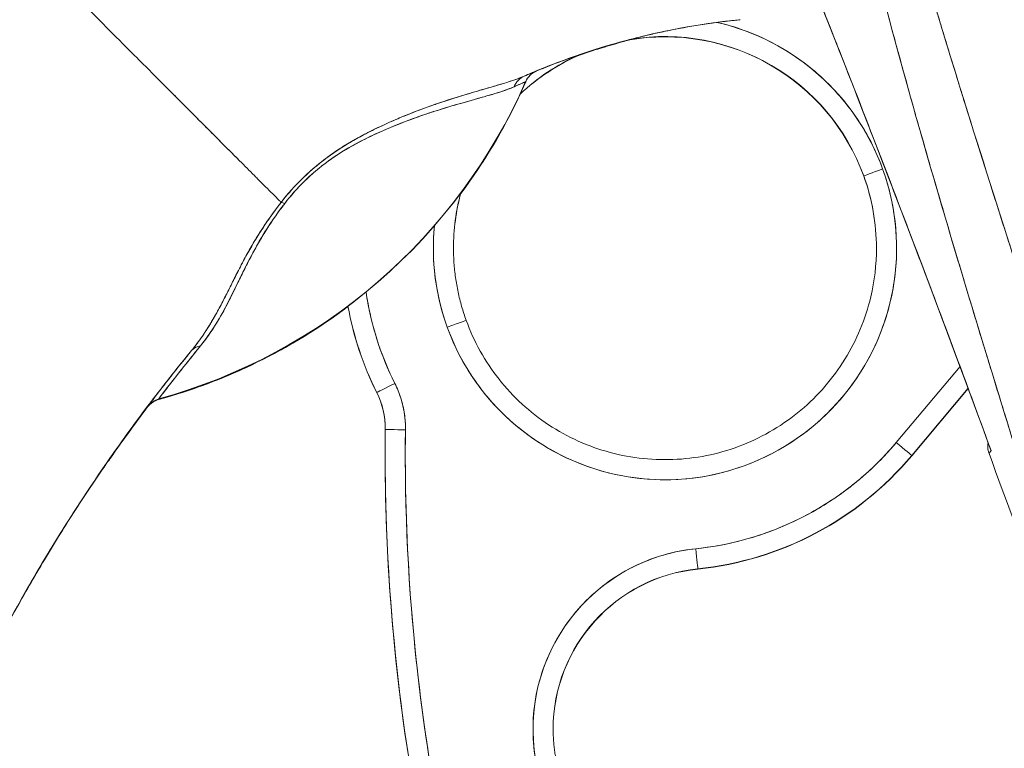
# Model space of a CAD drawing. Units: inches. Extents: x 7 to 99.7, y 3.7 to 60.4.
# Drawn here: x 51 to 52, y 37.4 to 38.1 of the extents above; entities that cross this region are included whole.
import ezdxf

# ---------------------------------------------------------------- set-up
doc = ezdxf.new("R2010")
doc.units = ezdxf.units.IN
doc.header["$LTSCALE"] = 6
doc.header["$MEASUREMENT"] = 0
doc.layers.add('Visible (ANSI)', color=7, linetype='Continuous', lineweight=5)

msp = doc.modelspace()

# ---------------------------------------------------------------- linework, layer by layer
at = {"layer": 'Visible (ANSI)'}
for p, q in [((51.6784, 38.06302), (51.6784, 38.06302)), ((51.59658, 38.04684), (51.59659, 38.04684)), ((51.53988, 38.02972), (51.53989, 38.02972)), ((51.49123, 38.00501), (51.49123, 38.0052)), ((51.48609, 37.99333), (51.48609, 37.99333)), ((51.32721, 37.95007), (51.32721, 37.95007)), ((51.3274, 37.94546), (51.3274, 37.94548)), ((51.82163, 37.91278), (51.82163, 37.91303)), ((51.82163, 37.91303), (51.82163, 37.91278)), ((51.42764, 37.8957), (51.42765, 37.8957)), ((51.402, 37.86397), (51.402, 37.86397)), ((51.43309, 37.77187), (51.43309, 37.77187)), ((51.43309, 37.77187), (51.43309, 37.77187)), ((51.91577, 37.72673), (51.85344, 37.65254)), ((51.85344, 37.65254), (51.91577, 37.72673)), ((51.94417, 37.72991), (51.94417, 37.72991)), ((51.94417, 37.72991), (51.94417, 37.72991)), ((51.94422, 37.72972), (51.94422, 37.72972)), ((51.92365, 37.70548), (51.86852, 37.63986)), ((51.86852, 37.63986), (51.92365, 37.70548)), ((51.92371, 37.70531), (51.86852, 37.6396)), ((51.34573, 37.70119), (51.34573, 37.70144)), ((51.34573, 37.70143), (51.34573, 37.70119)), ((51.08541, 37.63728), (51.08519, 37.63728)), ((51.08519, 37.63728), (51.08541, 37.63728)), ((51.3539, 37.64041), (51.3539, 37.64066)), ((51.86852, 37.63986), (51.86852, 37.6396)), ((51.86852, 37.6396), (51.86852, 37.63986)), ((51.08324, 37.63417), (51.08303, 37.63417)), ((51.65948, 37.52913), (51.65948, 37.52888)), ((51.65948, 37.52888), (51.65948, 37.52913))]:
    msp.add_line(p, q, dxfattribs=at)
for centre, radius, start, end in [((51.62736, 37.8422), 0.20669, 113.42729, 133.2955), ((51.50964, 37.99701), 0.02008, 112.54385, 156.33163), ((51.62736, 37.84247), 0.22638, 138.50838, 138.52025), ((50.98643, 38.22602), 0.55118, 323.19189, 326.2278), ((50.98643, 38.22602), 0.55118, 323.17369, 323.1738), ((50.98643, 38.22602), 0.55118, 318.93406, 318.93428), ((50.98643, 38.22602), 0.55118, 295.40621, 305.84576), ((51.13775, 37.67548), 0.02008, 105.36014, 142.95082), ((51.13775, 37.67517), 0.02008, 105.36013, 142.95084), ((50.98643, 38.22602), 0.55118, 285.36021, 286.03188), ((37.16997, 32.18959), 15.74803, 19.171411, 20.255662)]:
    msp.add_arc(centre, radius, start, end, dxfattribs=at)
for centre, major_axis, ratio, start_param, end_param in [((51.62736, 37.8422), (0.20669, 0), 0.999999, 0.348489, 1.749131), ((51.62736, 37.84245), (0.19427, 0.07058), 0.999999, 0, 1.386999), ((51.62736, 37.84245), (0.19427, 0.07058), 0.999999, 0, 1.38698), ((51.62735, 37.84243), (0.22642, -0.0008), 0.999999, 1.34686, 1.346863), ((51.62736, 37.84247), (0.22638, 0), 0.999999, 0.348489, 1.343196), ((51.71022, 38.04943), (-0.1273, -0.01198), 0.13327, 4.772659, 4.820642), ((51.62736, 37.84245), (-0.18854, -0.0847), 0.999999, 4.712389, 5.044397), ((51.62736, 37.84245), (-0.18854, -0.0847), 0.999999, 4.712389, 5.044421), ((51.62736, 37.84245), (-0.18896, -0.08377), 0.999999, 4.712389, 4.712443), ((51.62736, 37.84245), (-0.18896, -0.08377), 0.999999, 4.712389, 4.712443), ((51.62736, 37.8422), (0.1901, 0.08115), 0.999999, 1.570736, 1.570796), ((51.50955, 37.99699), (-0.0077, 0.01854), 0.999939, 0, 0.763796), ((51.50955, 37.99699), (0.00807, 0.01839), 0.999989, 0.80699, 1.570796), ((50.17091, 37.465), (1.33104, 0.55056), 0.001182, 6.282701, 6.294638), ((50.98643, 38.22634), (-0.55118, 0), 0.999999, 1.838881, 2.72839), ((50.98643, 38.22648), (0.55118, 0), 0.999774, 4.980883, 5.869821), ((50.98643, 38.22648), (-0.55118, 0), 0.999774, 1.83929, 2.7281), ((51.49793, 37.99214), (-0.00797, 0.01843), 0.957433, 0.004464, 0.766525), ((51.49793, 37.99214), (-0.00797, 0.01843), 0.957433, 0.004466, 0.766526), ((50.05112, 37.48067), (1.44013, 0.5244), 0.001203, 6.282742, 6.293855), ((50.98643, 38.22602), (0.55118, 0), 0.999999, 5.640764, 5.846434), ((50.98657, 38.22596), (0.55103, -0.002), 0.999999, 5.850958, 5.85096), ((51.62736, 37.84247), (0.22638, 0), 0.999999, 3.490082, 6.631675), ((51.84013, 37.91975), (-0.0185, -0.00672), 0.001197, 4.711954, 6.28275), ((51.84013, 37.91975), (-0.0185, -0.00672), 0.001197, 4.711954, 6.28275), ((51.62736, 37.84245), (0.20669, 0), 0.999999, 0, 0.348489), ((51.62736, 37.84245), (0.20669, 0), 0.999999, 0, 0.348489), ((51.62736, 37.8422), (0.19427, 0.07058), 0.999999, 5.935909, 6.283185), ((51.62736, 37.8422), (-0.20669, 0.00025), 0.999999, 6.019659, 6.283185), ((51.26554, 37.87447), (-0.01591, 0.01225), 0.235613, 5.543792, 5.861136), ((51.26554, 37.87447), (0.01591, -0.01225), 0.235645, 2.402392, 2.719776), ((51.62736, 37.84245), (-0.20669, 0), 0.999999, 6.020417, 6.283185), ((51.62736, 37.84245), (-0.20669, 0), 0.999999, 6.020412, 6.283185), ((50.98641, 38.22604), (0.55082, 0.02053), 0.999999, 5.603198, 5.6032), ((51.62736, 37.84247), (-0.22638, 0), 0.999999, 6.186655, 6.631675), ((50.98643, 38.22603), (0.55118, 0.00323), 0.999999, 5.560596, 5.5606), ((51.62736, 37.8422), (-0.20669, -0.00018), 0.999999, 6.282307, 6.283185), ((51.62736, 37.8422), (0.20669, 0), 0.999999, 6.282307, 6.283185), ((51.62736, 37.84247), (-0.29528, 0), 0.999999, 0.145891, 0.464201), ((50.98643, 38.22602), (0.55118, 0), 0.999999, 4.980473, 5.356841), ((51.62732, 37.84219), (-0.31492, 0), 0.999999, 0.180449, 0.464224), ((51.62736, 37.84245), (-0.31496, 0), 0.999999, 0.181165, 0.464201), ((51.62732, 37.84244), (-0.31492, 0), 0.999999, 0.181161, 0.464235), ((51.41459, 37.76514), (0.0185, 0.00672), 0.001197, 6.28275, 7.853547), ((51.41459, 37.76514), (0.0185, 0.00672), 0.001197, 6.28275, 7.853547), ((51.18028, 37.72972), (-0.01553, 0.01273), 0.762042, 5.651821, 6.281349), ((51.18028, 37.72972), (-0.01553, 0.01273), 0.762042, 5.651822, 6.281349), ((51.36333, 37.71025), (-0.0176, -0.00881), 0.001139, 4.711819, 6.282615), ((51.36333, 37.71025), (-0.0176, -0.00881), 0.001139, 4.711819, 6.282615), ((51.27532, 37.66621), (0.08801, 0.04407), 1, 5.806171, 6.283185), ((51.13798, 37.67581), (-0.0163, 0.01173), 0.999466, 5.604494, 6.260132), ((51.13798, 37.67581), (-0.0163, 0.01173), 0.999466, 5.604641, 6.260309), ((51.57498, 38.28947), (-0.44255, -0.59463), 0.000759, 6.250815, 6.282163), ((51.57498, 38.28932), (-0.44254, -0.59448), 0.000762, 6.250814, 6.282167), ((51.27532, 37.66618), (0.07873, -0.00101), 0.999999, 0, 0.477014), ((51.27532, 37.66618), (0.07873, -0.00101), 0.999999, 0, 0.477014), ((51.27532, 37.66593), (0.07041, 0.03525), 1, 5.820576, 6.283185), ((52.46653, 36.67238), (-1.68177, -0.10376), 0.999999, 5.574933, 5.611608), ((52.46628, 36.67226), (1.68466, 0), 0.999999, 2.494956, 2.531638), ((51.5665, 38.27604), (-0.44477, -0.58846), 0.000769, 6.250141, 6.282166), ((51.13798, 37.67544), (-0.01571, 0.01251), 0.99953, 6.27634, 6.308696), ((53.26728, 37.64066), (-1.91339, 0), 0.999999, 6.270372, 6.762512), ((53.26728, 37.64066), (-1.91339, 0), 0.999999, 6.270372, 6.762512), ((51.37374, 37.66492), (-0.01968, 0.00025), 0.001273, 4.712405, 6.283202), ((51.37374, 37.66492), (-0.01968, 0.00025), 0.001273, 4.712405, 6.283202), ((53.26728, 37.64068), (-1.8937, 0), 0.999999, 6.270372, 6.762512), ((51.62736, 37.84247), (0.29528, 0), 0.999999, 4.814559, 5.584477), ((51.85344, 37.65252), (0.01507, -0.01266), 0.000975, 0.000819, 1.571615), ((51.85344, 37.65252), (0.01507, -0.01266), 0.000975, 0.000819, 1.571615), ((51.08685, 37.6378), (-0.02456, -0.0351), 0.024707, 4.735648, 4.824293), ((51.08717, 37.63766), (0.02823, 0.04034), 0.028435, 1.592532, 1.669619), ((51.08717, 37.63725), (0.02823, 0.04034), 0.029662, 1.590778, 1.667866), ((53.26728, 37.64041), (-1.91339, 0), 0.999999, 0, 0.479327), ((51.62736, 37.84245), (-0.31496, 0), 0.999999, 1.672966, 2.442884), ((51.62736, 37.84244), (0.31496, 0), 0.999999, 4.814552, 5.584481), ((51.62736, 37.84219), (-0.31496, 0), 0.999999, 1.67296, 2.442888), ((51.67554, 37.3725), (-0.1747, -0.02944), 0.999999, 4.647638, 6.283185), ((51.65748, 37.54871), (0.00201, -0.01958), 0.00013, 0.001267, 1.572063), ((51.65748, 37.54871), (0.00201, -0.01958), 0.00013, 0.001267, 1.572063), ((51.67554, 37.37247), (-0.15666, -0.01606), 0.999999, 4.712389, 6.181015), ((51.67554, 37.37247), (-0.15666, -0.01606), 0.999999, 4.712389, 6.181015), ((51.67554, 37.37222), (-0.15748, 0.00025), 0.999999, 4.816151, 6.283185)]:
    msp.add_ellipse(centre, major_axis=major_axis, ratio=ratio, start_param=start_param, end_param=end_param, dxfattribs=at)
for points, knots in [([(52.05902, 37.36186), (52.03642, 37.43394), (52.01504, 37.5018), (51.99517, 37.56533), (51.9753, 37.62885), (51.95694, 37.68804), (51.93996, 37.74366), (51.92299, 37.79928), (51.90739, 37.85132), (51.89301, 37.90059), (51.87863, 37.94986), (51.86548, 37.99637), (51.8534, 38.04078), (51.84131, 38.08519), (51.83031, 38.1275), (51.82028, 38.16826), (51.81025, 38.20903), (51.80119, 38.24824), (51.79304, 38.28637), (51.78489, 38.3245), (51.77765, 38.36156), (51.77128, 38.39796), (51.76491, 38.43437), (51.75941, 38.47013), (51.75481, 38.50565), (51.75021, 38.54118), (51.74651, 38.57647), (51.74372, 38.61199)], [0, 0, 0, 0, 0.111111, 0.111111, 0.111111, 0.222222, 0.222222, 0.222222, 0.333333, 0.333333, 0.333333, 0.444444, 0.444444, 0.444444, 0.555556, 0.555556, 0.555556, 0.666667, 0.666667, 0.666667, 0.777778, 0.777778, 0.777778, 0.888889, 0.888889, 0.888889, 1, 1, 1, 1]), ([(52.05902, 37.36186), (52.05139, 37.38619), (52.04381, 37.4103), (52.03631, 37.43418), (52.02906, 37.45726), (52.02188, 37.48013), (52.01477, 37.50279), (52.00787, 37.52478), (52.00104, 37.54658), (51.99428, 37.56818), (51.98772, 37.58917), (51.98123, 37.60999), (51.97482, 37.63062), (51.96857, 37.6507), (51.96241, 37.67062), (51.95632, 37.69036), (51.95262, 37.70235), (51.94896, 37.71428), (51.94532, 37.72614), (51.94312, 37.73333), (51.94093, 37.7405), (51.93875, 37.74764), (51.93311, 37.76614), (51.92754, 37.78448), (51.92206, 37.80268), (51.9167, 37.82048), (51.91142, 37.83814), (51.90623, 37.85565), (51.90114, 37.87283), (51.89613, 37.88986), (51.89121, 37.90676), (51.88638, 37.92336), (51.88164, 37.93982), (51.87698, 37.95615), (51.8724, 37.97223), (51.86791, 37.98818), (51.86351, 38.004), (51.85918, 38.0196), (51.85493, 38.03508), (51.85078, 38.05043), (51.85038, 38.05191), (51.84998, 38.05339), (51.84958, 38.05487), (51.84589, 38.06854), (51.84229, 38.08211), (51.83876, 38.09558), (51.83489, 38.11037), (51.83111, 38.12503), (51.82743, 38.13958), (51.82379, 38.15401), (51.82024, 38.16833), (51.81679, 38.18254), (51.81337, 38.19666), (51.81004, 38.21067), (51.80682, 38.22457), (51.80361, 38.23841), (51.80051, 38.25214), (51.79751, 38.26577), (51.79452, 38.27936), (51.79164, 38.29285), (51.78886, 38.30623), (51.78609, 38.3196), (51.78342, 38.33287), (51.78087, 38.34604), (51.78063, 38.34729), (51.78038, 38.34854), (51.78014, 38.34979), (51.77785, 38.36171), (51.77564, 38.37353), (51.77353, 38.38527), (51.77119, 38.39829), (51.76896, 38.4112), (51.76685, 38.424), (51.76473, 38.43687), (51.76273, 38.44963), (51.76084, 38.46228), (51.75895, 38.47503), (51.75717, 38.48767), (51.75552, 38.50018), (51.75384, 38.51282), (51.7523, 38.52535), (51.75088, 38.53774), (51.74944, 38.55029), (51.74813, 38.56271), (51.74694, 38.575), (51.74574, 38.58747), (51.74467, 38.5998), (51.74372, 38.61199)], [0, 0, 0, 0, 0.047674, 0.047674, 0.047674, 0.093754, 0.093754, 0.093754, 0.138483, 0.138483, 0.138483, 0.181962, 0.181962, 0.181962, 0.224293, 0.224293, 0.224293, 0.25, 0.25, 0.25, 0.265575, 0.265575, 0.265575, 0.305906, 0.305906, 0.305906, 0.345378, 0.345378, 0.345378, 0.384081, 0.384081, 0.384081, 0.422102, 0.422102, 0.422102, 0.459526, 0.459526, 0.459526, 0.496435, 0.496435, 0.496435, 0.5, 0.5, 0.5, 0.53291, 0.53291, 0.53291, 0.569025, 0.569025, 0.569025, 0.604849, 0.604849, 0.604849, 0.640453, 0.640453, 0.640453, 0.675905, 0.675905, 0.675905, 0.711275, 0.711275, 0.711275, 0.746632, 0.746632, 0.746632, 0.75, 0.75, 0.75, 0.782043, 0.782043, 0.782043, 0.817582, 0.817582, 0.817582, 0.853329, 0.853329, 0.853329, 0.889364, 0.889364, 0.889364, 0.925766, 0.925766, 0.925766, 0.962618, 0.962618, 0.962618, 1, 1, 1, 1]), ([(52.1198, 37.36128), (52.07961, 37.48595), (52.04157, 37.60537), (52.00497, 37.71932), (51.96836, 37.83328), (51.9332, 37.94178), (51.9016, 38.04546), (51.87001, 38.14913), (51.84199, 38.24799), (51.81963, 38.34172), (51.79727, 38.43544), (51.78058, 38.52404), (51.76885, 38.60762)], [0, 0, 0, 0, 0.25, 0.25, 0.25, 0.5, 0.5, 0.5, 0.75, 0.75, 0.75, 1, 1, 1, 1]), ([(51.76885, 38.60762), (51.7705, 38.59532), (51.77226, 38.58302), (51.77412, 38.57074), (51.77599, 38.55836), (51.77796, 38.546), (51.78004, 38.53364), (51.78213, 38.52118), (51.78433, 38.50873), (51.78661, 38.49629), (51.78892, 38.48373), (51.79133, 38.47118), (51.79383, 38.45864), (51.79636, 38.44596), (51.79898, 38.43329), (51.80168, 38.42063), (51.80442, 38.40781), (51.80725, 38.395), (51.81016, 38.3822), (51.81311, 38.36921), (51.81614, 38.35624), (51.81925, 38.34327), (51.82241, 38.3301), (51.82565, 38.31693), (51.82897, 38.30378), (51.83234, 38.29038), (51.83578, 38.277), (51.8393, 38.26362), (51.84288, 38.24998), (51.84653, 38.23635), (51.85024, 38.22272), (51.85404, 38.2088), (51.8579, 38.19489), (51.86181, 38.18098), (51.86582, 38.16675), (51.86989, 38.15252), (51.87401, 38.1383), (51.87824, 38.12371), (51.88252, 38.10913), (51.88684, 38.09455), (51.89129, 38.07957), (51.89579, 38.0646), (51.90033, 38.04963), (51.90501, 38.03422), (51.90973, 38.01881), (51.91448, 38.0034), (51.91676, 37.99603), (51.91904, 37.98866), (51.92133, 37.9813), (51.92398, 37.97278), (51.92664, 37.96426), (51.92931, 37.95574), (51.93446, 37.93932), (51.93964, 37.9229), (51.94484, 37.90649), (51.95023, 37.88949), (51.95565, 37.8725), (51.96109, 37.85551), (51.96673, 37.83787), (51.97239, 37.82024), (51.97807, 37.80261), (51.98398, 37.78428), (51.98989, 37.76595), (51.99582, 37.74762), (52.00199, 37.72853), (52.00817, 37.70944), (52.01435, 37.69035), (52.0208, 37.67042), (52.02726, 37.6505), (52.0337, 37.63057), (52.04044, 37.60974), (52.04717, 37.5889), (52.05389, 37.56806), (52.06092, 37.54623), (52.06794, 37.5244), (52.07494, 37.50255), (52.08228, 37.47964), (52.0896, 37.45673), (52.09688, 37.43379), (52.10455, 37.40963), (52.11219, 37.38546), (52.1198, 37.36128)], [0, 0, 0, 0, 0.029086, 0.029086, 0.029086, 0.058387, 0.058387, 0.058387, 0.087935, 0.087935, 0.087935, 0.117777, 0.117777, 0.117777, 0.147957, 0.147957, 0.147957, 0.178529, 0.178529, 0.178529, 0.20955, 0.20955, 0.20955, 0.24108, 0.24108, 0.24108, 0.273185, 0.273185, 0.273185, 0.305936, 0.305936, 0.305936, 0.339407, 0.339407, 0.339407, 0.37368, 0.37368, 0.37368, 0.408841, 0.408841, 0.408841, 0.44498, 0.44498, 0.44498, 0.482193, 0.482193, 0.482193, 0.5, 0.5, 0.5, 0.520588, 0.520588, 0.520588, 0.560289, 0.560289, 0.560289, 0.60142, 0.60142, 0.60142, 0.644109, 0.644109, 0.644109, 0.688496, 0.688496, 0.688496, 0.734731, 0.734731, 0.734731, 0.782977, 0.782977, 0.782977, 0.833414, 0.833414, 0.833414, 0.886232, 0.886232, 0.886232, 0.941632, 0.941632, 0.941632, 1, 1, 1, 1]), ([(51.73125, 38.2023), (51.74003, 38.18054), (51.74877, 38.15876), (51.75747, 38.13697), (51.77191, 38.10083), (51.78624, 38.06465), (51.80046, 38.02843), (51.81609, 37.98862), (51.83158, 37.94875), (51.84692, 37.90883), (51.86375, 37.86506), (51.88041, 37.82122), (51.89689, 37.77732), (51.91347, 37.73314), (51.92987, 37.6889), (51.94608, 37.64459)], [0, 0, 0, 0, 0.117776, 0.117776, 0.117776, 0.3131, 0.3131, 0.3131, 0.52777, 0.52777, 0.52777, 0.763163, 0.763163, 0.763163, 1, 1, 1, 1]), ([(51.73125, 38.2023), (51.75342, 38.14738), (51.77624, 38.09011), (51.79962, 38.03057), (51.823, 37.97102), (51.84693, 37.90919), (51.87137, 37.84488), (51.89581, 37.78058), (51.92075, 37.7138), (51.94608, 37.64459)], [0, 0, 0, 0, 0.333333, 0.333333, 0.333333, 0.666667, 0.666667, 0.666667, 1, 1, 1, 1]), ([(50.82443, 37.41757), (50.83385, 37.44453), (50.84241, 37.47184), (50.85034, 37.49959), (50.85827, 37.52733), (50.86557, 37.55552), (50.87246, 37.58417), (50.87935, 37.61283), (50.88583, 37.64195), (50.89213, 37.67155), (50.89843, 37.70115), (50.90454, 37.73122), (50.91067, 37.76172), (50.9168, 37.79223), (50.92296, 37.82316), (50.92932, 37.85446), (50.93568, 37.88577), (50.94226, 37.91743), (50.94921, 37.94935), (50.95617, 37.98128), (50.96351, 38.01347), (50.97138, 38.04579), (50.97924, 38.07809), (50.98764, 38.11053), (50.9967, 38.14296)], [0, 0, 0, 0, 0.125006, 0.125006, 0.125006, 0.250011, 0.250011, 0.250011, 0.375017, 0.375017, 0.375017, 0.500022, 0.500022, 0.500022, 0.625028, 0.625028, 0.625028, 0.750033, 0.750033, 0.750033, 0.875039, 0.875039, 0.875039, 1, 1, 1, 1]), ([(51.25221, 37.88718), (51.2516, 37.8878), (51.25097, 37.88843), (51.25032, 37.88907), (51.24834, 37.89106), (51.24623, 37.89316), (51.24401, 37.89539), (51.24178, 37.89762), (51.23943, 37.89998), (51.23696, 37.90244), (51.23449, 37.90492), (51.23189, 37.90752), (51.22919, 37.91022), (51.22816, 37.91126), (51.22711, 37.91231), (51.22604, 37.91338), (51.22148, 37.91794), (51.21664, 37.92279), (51.21154, 37.92789), (51.20837, 37.93107), (51.20511, 37.93434), (51.20175, 37.9377), (51.19838, 37.94107), (51.19492, 37.94454), (51.19137, 37.9481), (51.18782, 37.95167), (51.18417, 37.95532), (51.18045, 37.95906), (51.17673, 37.96278), (51.17292, 37.9666), (51.16904, 37.97049), (51.16278, 37.97677), (51.15631, 37.98325), (51.14965, 37.98993), (51.14812, 37.99147), (51.14658, 37.99301), (51.14502, 37.99456), (51.1369, 38.0027), (51.12849, 38.01112), (51.11985, 38.01977), (51.11403, 38.02559), (51.10812, 38.03151), (51.10212, 38.03751), (51.09946, 38.04017), (51.09679, 38.04284), (51.0941, 38.04553), (51.08569, 38.05395), (51.07711, 38.06253), (51.06837, 38.07127), (51.06246, 38.07719), (51.05647, 38.08319), (51.05041, 38.08924), (51.04802, 38.09163), (51.04562, 38.09402), (51.04322, 38.09643), (51.03523, 38.10441), (51.02717, 38.11248), (51.01917, 38.12048), (51.01158, 38.12807), (51.00404, 38.13561), (50.9967, 38.14296)], [0, 0, 0, 0, 0.014459, 0.014459, 0.014459, 0.059138, 0.059138, 0.059138, 0.104088, 0.104088, 0.104088, 0.149346, 0.149346, 0.149346, 0.166667, 0.166667, 0.166667, 0.24084, 0.24084, 0.24084, 0.286952, 0.286952, 0.286952, 0.333189, 0.333189, 0.333189, 0.379462, 0.379462, 0.379462, 0.425634, 0.425634, 0.425634, 0.5, 0.5, 0.5, 0.517058, 0.517058, 0.517058, 0.606463, 0.606463, 0.606463, 0.666667, 0.666667, 0.666667, 0.693307, 0.693307, 0.693307, 0.776792, 0.776792, 0.776792, 0.833333, 0.833333, 0.833333, 0.855634, 0.855634, 0.855634, 0.929684, 0.929684, 0.929684, 1, 1, 1, 1]), ([(50.9967, 38.14296), (51.00404, 38.13561), (51.01158, 38.12807), (51.01917, 38.12048), (51.02717, 38.11248), (51.03523, 38.10442), (51.04322, 38.09643), (51.0456, 38.09404), (51.04798, 38.09166), (51.05036, 38.08929), (51.05643, 38.08322), (51.06244, 38.07721), (51.06837, 38.07127), (51.07711, 38.06254), (51.08569, 38.05395), (51.0941, 38.04553), (51.09679, 38.04284), (51.09946, 38.04017), (51.10211, 38.03752), (51.10811, 38.03151), (51.11403, 38.02559), (51.11985, 38.01977), (51.12849, 38.01112), (51.1369, 38.0027), (51.14502, 37.99456), (51.14657, 37.99301), (51.14811, 37.99147), (51.14964, 37.98994), (51.15631, 37.98326), (51.16278, 37.97677), (51.16904, 37.97049), (51.17681, 37.96271), (51.18425, 37.95524), (51.19134, 37.94813), (51.19845, 37.94101), (51.20519, 37.93425), (51.21154, 37.92789), (51.21664, 37.92279), (51.22148, 37.91794), (51.22605, 37.91337), (51.22711, 37.91231), (51.22816, 37.91126), (51.22919, 37.91022), (51.23189, 37.90752), (51.23449, 37.90492), (51.23696, 37.90244), (51.23943, 37.89998), (51.24178, 37.89762), (51.24401, 37.89539), (51.24623, 37.89316), (51.24834, 37.89106), (51.25032, 37.88907), (51.25097, 37.88843), (51.2516, 37.8878), (51.25221, 37.88718)], [0, 0, 0, 0, 0.070424, 0.070424, 0.070424, 0.144534, 0.144534, 0.144534, 0.166667, 0.166667, 0.166667, 0.223344, 0.223344, 0.223344, 0.306735, 0.306735, 0.306735, 0.333333, 0.333333, 0.333333, 0.393546, 0.393546, 0.393546, 0.482972, 0.482972, 0.482972, 0.5, 0.5, 0.5, 0.574384, 0.574384, 0.574384, 0.666667, 0.666667, 0.666667, 0.759127, 0.759127, 0.759127, 0.833333, 0.833333, 0.833333, 0.850626, 0.850626, 0.850626, 0.89589, 0.89589, 0.89589, 0.940848, 0.940848, 0.940848, 0.985537, 0.985537, 0.985537, 1, 1, 1, 1]), ([(51.69487, 38.065), (51.68908, 38.06437), (51.68329, 38.06367), (51.67751, 38.0629), (51.65632, 38.06008), (51.63521, 38.05627), (51.61427, 38.05149), (51.59332, 38.04671), (51.57255, 38.04095), (51.55203, 38.03423), (51.53151, 38.0275), (51.51124, 38.01981), (51.49133, 38.01117), (51.49085, 38.01096), (51.49037, 38.01075), (51.48989, 38.01054)], [0, 0, 0, 0, 0.082787, 0.082787, 0.082787, 0.386071, 0.386071, 0.386071, 0.689355, 0.689355, 0.689355, 0.992639, 0.992639, 0.992639, 1, 1, 1, 1]), ([(51.48989, 38.01054), (51.52268, 38.02486), (51.55644, 38.0366), (51.59074, 38.04569), (51.62504, 38.05478), (51.65989, 38.06122), (51.69487, 38.065)], [0, 0, 0, 0, 0.5, 0.5, 0.5, 1, 1, 1, 1]), ([(51.69487, 38.065), (51.67284, 38.0626), (51.65083, 38.05914), (51.62908, 38.05466), (51.62445, 38.0537), (51.61983, 38.0527), (51.61523, 38.05166), (51.60665, 38.04971), (51.59812, 38.0476), (51.58962, 38.04533), (51.58124, 38.04308), (51.5729, 38.04069), (51.5646, 38.03813), (51.55196, 38.03425), (51.53943, 38.03), (51.52702, 38.0254), (51.5186, 38.02228), (51.51024, 38.01899), (51.50194, 38.01555)], [0, 0, 0, 0, 0.333333, 0.333333, 0.333333, 0.404238, 0.404238, 0.404238, 0.536303, 0.536303, 0.536303, 0.666667, 0.666667, 0.666667, 0.865191, 0.865191, 0.865191, 1, 1, 1, 1]), ([(51.84013, 37.91978), (51.83531, 37.933), (51.8294, 37.94554), (51.82233, 37.9575), (51.81527, 37.96947), (51.80706, 37.98085), (51.79788, 37.99137), (51.7887, 38.00188), (51.77856, 38.01153), (51.76762, 38.02016), (51.75667, 38.0288), (51.74493, 38.03643), (51.73257, 38.04291), (51.72022, 38.0494), (51.70727, 38.05474), (51.69394, 38.05884), (51.68882, 38.06041), (51.68365, 38.0618), (51.67844, 38.06301)], [0, 0, 0, 0, 0.0588235, 0.0588235, 0.0588235, 0.1176471, 0.1176471, 0.1176471, 0.1764706, 0.1764706, 0.1764706, 0.2352941, 0.2352941, 0.2352941, 0.2941176, 0.2941176, 0.2941176, 0.3166876, 0.3166876, 0.3166876, 0.3166876]), ([(51.5421, 38.03049), (51.54955, 38.03306), (51.55704, 38.0355), (51.56458, 38.03782), (51.57435, 38.04082), (51.5842, 38.04362), (51.59411, 38.0462)], [0.2149184, 0.2149184, 0.2149184, 0.2149184, 0.3333333, 0.3333333, 0.3333333, 0.4870158, 0.4870158, 0.4870158, 0.4870158]), ([(51.50185, 38.01554), (51.50178, 38.01551), (51.50149, 38.0154), (51.50098, 38.0152), (51.5008, 38.01512), (51.50059, 38.01504), (51.50035, 38.01494), (51.49952, 38.01461), (51.49835, 38.01413), (51.49682, 38.01349), (51.49668, 38.01343), (51.49653, 38.01337), (51.49639, 38.01331), (51.49465, 38.01258), (51.49248, 38.01166), (51.48989, 38.01054)], [0, 0, 0, 0, 0.246085, 0.246085, 0.246085, 0.333333, 0.333333, 0.333333, 0.638792, 0.638792, 0.638792, 0.666667, 0.666667, 0.666667, 1, 1, 1, 1]), ([(51.50185, 38.01553), (51.50166, 38.01547), (51.5011, 38.01525), (51.5001, 38.01484), (51.50005, 38.01482), (51.50001, 38.01481), (51.49997, 38.01479), (51.49898, 38.01438), (51.49759, 38.01381), (51.49595, 38.01312), (51.49423, 38.0124), (51.49223, 38.01155), (51.48989, 38.01054)], [0, 0, 0, 0, 0.333333, 0.333333, 0.333333, 0.347376, 0.347376, 0.347376, 0.666667, 0.666667, 0.666667, 1, 1, 1, 1]), ([(51.50194, 38.01555), (51.50194, 38.01556), (51.50192, 38.01555), (51.50188, 38.01554), (51.50187, 38.01554), (51.50186, 38.01554), (51.50185, 38.01554)], [0, 0, 0, 0, 0.787547, 0.787547, 0.787547, 1, 1, 1, 1]), ([(51.48989, 38.01054), (51.48542, 38.0086), (51.48013, 38.0067), (51.47381, 38.0047), (51.47186, 38.00408), (51.46982, 38.00345), (51.46767, 38.0028), (51.46585, 38.00225), (51.46396, 38.00168), (51.462, 38.00111), (51.45721, 37.9997), (51.45206, 37.99821), (51.44673, 37.99666), (51.44336, 37.99569), (51.43992, 37.99468), (51.43646, 37.99366), (51.4339, 37.9929), (51.43134, 37.99214), (51.42876, 37.99135), (51.42833, 37.99122), (51.42789, 37.99109), (51.42746, 37.99096), (51.4195, 37.98852), (51.41143, 37.98592), (51.40325, 37.9831), (51.40292, 37.98298), (51.40259, 37.98287), (51.40226, 37.98275), (51.39274, 37.97944), (51.38306, 37.97583), (51.37344, 37.97191), (51.37132, 37.97105), (51.36921, 37.97017), (51.3671, 37.96928), (51.36596, 37.9688), (51.36482, 37.96831), (51.36368, 37.96782), (51.35463, 37.96392), (51.34569, 37.95974), (51.33699, 37.95528), (51.33558, 37.95455), (51.33417, 37.95382), (51.33277, 37.95308), (51.32211, 37.94744), (51.31185, 37.94134), (51.30233, 37.9347), (51.30193, 37.93442), (51.30154, 37.93415), (51.30114, 37.93387), (51.29129, 37.9269), (51.28224, 37.91935), (51.27408, 37.9115), (51.26593, 37.90366), (51.25867, 37.89552), (51.25221, 37.88718)], [0, 0, 0, 0, 0.095523, 0.095523, 0.095523, 0.125, 0.125, 0.125, 0.150006, 0.150006, 0.150006, 0.211266, 0.211266, 0.211266, 0.25, 0.25, 0.25, 0.278579, 0.278579, 0.278579, 0.283368, 0.283368, 0.283368, 0.371453, 0.371453, 0.371453, 0.375, 0.375, 0.375, 0.477463, 0.477463, 0.477463, 0.5, 0.5, 0.5, 0.512193, 0.512193, 0.512193, 0.609209, 0.609209, 0.609209, 0.625, 0.625, 0.625, 0.744987, 0.744987, 0.744987, 0.75, 0.75, 0.75, 0.875, 0.875, 0.875, 1, 1, 1, 1]), ([(51.48989, 38.01054), (51.48719, 38.00937), (51.48425, 38.00825), (51.48112, 38.00715), (51.47744, 38.00585), (51.47349, 38.00458), (51.46934, 38.00331), (51.46779, 38.00283), (51.46622, 38.00236), (51.46461, 38.00188), (51.46114, 38.00085), (51.45756, 37.99981), (51.45389, 37.99874), (51.44749, 37.99689), (51.44081, 37.99496), (51.43394, 37.99291), (51.42554, 37.99039), (51.41686, 37.98769), (51.40806, 37.98473), (51.40555, 37.98389), (51.40304, 37.98303), (51.40051, 37.98214), (51.39331, 37.97962), (51.38606, 37.97693), (51.37882, 37.97407), (51.37463, 37.97241), (51.37044, 37.9707), (51.36627, 37.96893), (51.36085, 37.96662), (51.35545, 37.96421), (51.35012, 37.96171), (51.34428, 37.95898), (51.33852, 37.95613), (51.33288, 37.95314), (51.32908, 37.95113), (51.32533, 37.94906), (51.32165, 37.94693), (51.31486, 37.943), (51.3083, 37.93886), (51.30209, 37.93453), (51.29935, 37.93262), (51.29667, 37.93067), (51.29406, 37.92868), (51.28753, 37.9237), (51.28135, 37.91844), (51.27541, 37.91277), (51.27344, 37.91089), (51.2715, 37.90898), (51.2696, 37.90703), (51.2634, 37.90069), (51.25755, 37.89396), (51.25221, 37.88718)], [0, 0, 0, 0, 0.047704, 0.047704, 0.047704, 0.103949, 0.103949, 0.103949, 0.125, 0.125, 0.125, 0.170549, 0.170549, 0.170549, 0.25, 0.25, 0.25, 0.347289, 0.347289, 0.347289, 0.375, 0.375, 0.375, 0.454119, 0.454119, 0.454119, 0.5, 0.5, 0.5, 0.559712, 0.559712, 0.559712, 0.625, 0.625, 0.625, 0.668948, 0.668948, 0.668948, 0.75, 0.75, 0.75, 0.785781, 0.785781, 0.785781, 0.875, 0.875, 0.875, 0.904424, 0.904424, 0.904424, 1, 1, 1, 1]), ([(51.47995, 38.00013), (51.48254, 38.00129), (51.48472, 38.00226), (51.48645, 38.00302), (51.48826, 38.00382), (51.48957, 38.00439), (51.49035, 38.00472), (51.49082, 38.00492), (51.4911, 38.00504), (51.49116, 38.00506)], [0, 0, 0, 0, 0.370836, 0.370836, 0.370836, 0.760631, 0.760631, 0.760631, 1, 1, 1, 1]), ([(51.47995, 38.00013), (51.48236, 38.00125), (51.48433, 38.0021), (51.48596, 38.00281), (51.4876, 38.00351), (51.48889, 38.00408), (51.48975, 38.00446), (51.49062, 38.00485), (51.49107, 38.00504), (51.49116, 38.00506)], [0, 0, 0, 0, 0.333333, 0.333333, 0.333333, 0.666667, 0.666667, 0.666667, 1, 1, 1, 1]), ([(51.25573, 37.88605), (51.26073, 37.89251), (51.2662, 37.89888), (51.27207, 37.9049), (51.27705, 37.91), (51.28232, 37.91485), (51.28773, 37.91934), (51.2902, 37.92139), (51.29271, 37.92336), (51.29524, 37.92526), (51.30385, 37.93172), (51.31274, 37.93729), (51.32151, 37.94224), (51.32249, 37.94279), (51.32346, 37.94333), (51.32443, 37.94387), (51.33267, 37.94841), (51.34078, 37.95235), (51.34867, 37.95589), (51.35813, 37.96014), (51.36726, 37.96383), (51.376, 37.96709), (51.38169, 37.96922), (51.38722, 37.97116), (51.39256, 37.97295), (51.39636, 37.97422), (51.40006, 37.97543), (51.40366, 37.97657), (51.41229, 37.97932), (51.42037, 37.98172), (51.42788, 37.9839), (51.43408, 37.9857), (51.43988, 37.98734), (51.44528, 37.98886), (51.44578, 37.989), (51.44627, 37.98914), (51.44676, 37.98928), (51.45194, 37.99075), (51.45674, 37.99212), (51.46114, 37.99345), (51.46508, 37.99464), (51.4687, 37.9958), (51.47198, 37.99697), (51.47491, 37.99801), (51.47757, 37.99905), (51.47995, 38.00013)], [0, 0, 0, 0, 0.067597, 0.067597, 0.067597, 0.125, 0.125, 0.125, 0.151167, 0.151167, 0.151167, 0.240091, 0.240091, 0.240091, 0.25, 0.25, 0.25, 0.333853, 0.333853, 0.333853, 0.434449, 0.434449, 0.434449, 0.5, 0.5, 0.5, 0.546484, 0.546484, 0.546484, 0.657929, 0.657929, 0.657929, 0.75, 0.75, 0.75, 0.758447, 0.758447, 0.758447, 0.848119, 0.848119, 0.848119, 0.928517, 0.928517, 0.928517, 1, 1, 1, 1]), ([(51.25573, 37.88605), (51.26132, 37.89354), (51.26771, 37.90072), (51.27483, 37.90768), (51.28195, 37.91464), (51.28981, 37.92137), (51.29832, 37.92755), (51.30684, 37.93373), (51.31603, 37.93935), (51.3256, 37.9445), (51.33518, 37.94965), (51.34515, 37.95433), (51.35526, 37.95865), (51.36537, 37.96298), (51.37562, 37.96696), (51.38584, 37.9706), (51.39605, 37.97425), (51.40622, 37.97754), (51.41624, 37.98054), (51.42627, 37.98354), (51.43608, 37.98627), (51.44448, 37.98864), (51.45288, 37.99101), (51.45992, 37.99298), (51.46576, 37.99487), (51.47159, 37.99675), (51.47623, 37.99853), (51.47995, 38.00013)], [0, 0, 0, 0, 0.111111, 0.111111, 0.111111, 0.222222, 0.222222, 0.222222, 0.333333, 0.333333, 0.333333, 0.444444, 0.444444, 0.444444, 0.555556, 0.555556, 0.555556, 0.666667, 0.666667, 0.666667, 0.777778, 0.777778, 0.777778, 0.888889, 0.888889, 0.888889, 1, 1, 1, 1]), ([(51.42775, 37.89584), (51.4335, 37.90352), (51.43905, 37.91134), (51.44437, 37.91927), (51.46012, 37.94275), (51.47392, 37.96723), (51.48588, 37.99288)], [0.7414266, 0.7414266, 0.7414266, 0.7414266, 0.8, 0.8, 0.8, 0.9734265, 0.9734265, 0.9734265, 0.9734265]), ([(51.41459, 37.76517), (51.41941, 37.75195), (51.42532, 37.7394), (51.43239, 37.72744), (51.43945, 37.71548), (51.44766, 37.70409), (51.45684, 37.69358), (51.46601, 37.68306), (51.47615, 37.67342), (51.4871, 37.66478), (51.49804, 37.65614), (51.50979, 37.64851), (51.52214, 37.64203), (51.53449, 37.63555), (51.54745, 37.63021), (51.56078, 37.62611), (51.57411, 37.622), (51.58783, 37.61914), (51.60169, 37.61755), (51.61555, 37.61597), (51.62955, 37.61568), (51.64347, 37.61667), (51.65738, 37.61766), (51.6712, 37.61994), (51.6847, 37.62348), (51.69819, 37.62701), (51.71136, 37.63179), (51.72397, 37.63775), (51.73659, 37.6437), (51.74865, 37.65082), (51.75996, 37.65899), (51.77126, 37.66716), (51.78181, 37.67638), (51.79142, 37.68649), (51.80104, 37.6966), (51.80971, 37.7076), (51.8173, 37.71931), (51.82489, 37.73101), (51.83139, 37.74342), (51.8367, 37.75632), (51.84201, 37.76922), (51.84612, 37.78261), (51.84897, 37.79626), (51.85182, 37.80991), (51.8534, 37.82381), (51.85369, 37.83777), (51.85397, 37.85172), (51.85296, 37.86572), (51.8507, 37.87943), (51.84844, 37.89313), (51.84492, 37.90655), (51.84013, 37.91978)], [0, 0, 0, 0, 0.058824, 0.058824, 0.058824, 0.117647, 0.117647, 0.117647, 0.176471, 0.176471, 0.176471, 0.235294, 0.235294, 0.235294, 0.294118, 0.294118, 0.294118, 0.352941, 0.352941, 0.352941, 0.411765, 0.411765, 0.411765, 0.470588, 0.470588, 0.470588, 0.529412, 0.529412, 0.529412, 0.588235, 0.588235, 0.588235, 0.647059, 0.647059, 0.647059, 0.705882, 0.705882, 0.705882, 0.764706, 0.764706, 0.764706, 0.823529, 0.823529, 0.823529, 0.882353, 0.882353, 0.882353, 0.941176, 0.941176, 0.941176, 1, 1, 1, 1]), ([(51.25221, 37.88718), (51.25127, 37.88598), (51.25034, 37.88476), (51.2494, 37.88353), (51.24681, 37.88012), (51.24423, 37.87661), (51.2417, 37.87302), (51.23904, 37.86925), (51.23642, 37.86539), (51.23387, 37.86145), (51.23209, 37.85872), (51.23034, 37.85595), (51.22862, 37.85316), (51.22774, 37.85172), (51.22687, 37.85028), (51.226, 37.84883), (51.22332, 37.84433), (51.22072, 37.83978), (51.2182, 37.83519), (51.21555, 37.83036), (51.21298, 37.82548), (51.21047, 37.82059), (51.2097, 37.81909), (51.20893, 37.81758), (51.20817, 37.81607), (51.20633, 37.81244), (51.20452, 37.80881), (51.2027, 37.80518), (51.20004, 37.79986), (51.19738, 37.79454), (51.19462, 37.78925), (51.19276, 37.78569), (51.19086, 37.78214), (51.18889, 37.77861), (51.18778, 37.77663), (51.18665, 37.77465), (51.1855, 37.77268), (51.18232, 37.76725), (51.17894, 37.76185), (51.1753, 37.75654), (51.17202, 37.75177), (51.16854, 37.74707), (51.16476, 37.74247)], [0, 0, 0, 0, 0.028646, 0.028646, 0.028646, 0.108264, 0.108264, 0.108264, 0.191862, 0.191862, 0.191862, 0.25, 0.25, 0.25, 0.279904, 0.279904, 0.279904, 0.37246, 0.37246, 0.37246, 0.469969, 0.469969, 0.469969, 0.5, 0.5, 0.5, 0.572304, 0.572304, 0.572304, 0.678496, 0.678496, 0.678496, 0.75, 0.75, 0.75, 0.790087, 0.790087, 0.790087, 0.900698, 0.900698, 0.900698, 1, 1, 1, 1]), ([(51.25221, 37.88718), (51.24462, 37.87753), (51.23782, 37.86771), (51.23172, 37.85811), (51.23163, 37.85797), (51.23154, 37.85783), (51.23146, 37.8577), (51.22584, 37.84884), (51.22082, 37.84014), (51.21607, 37.83128), (51.21574, 37.83068), (51.21542, 37.83008), (51.2151, 37.82947), (51.21332, 37.82612), (51.21157, 37.82275), (51.20985, 37.81936), (51.20867, 37.81705), (51.2075, 37.81474), (51.20634, 37.81242), (51.2043, 37.80835), (51.20227, 37.80428), (51.20022, 37.8002), (51.1997, 37.79916), (51.19917, 37.79811), (51.19864, 37.79707), (51.1964, 37.79264), (51.19412, 37.78822), (51.19174, 37.78381), (51.18961, 37.77985), (51.1874, 37.77591), (51.18508, 37.77197), (51.18487, 37.77162), (51.18466, 37.77126), (51.18444, 37.7709), (51.18252, 37.76766), (51.18051, 37.76443), (51.17842, 37.76122), (51.17621, 37.75784), (51.17391, 37.75449), (51.17149, 37.75118), (51.16934, 37.74823), (51.16711, 37.74532), (51.16476, 37.74247)], [0, 0, 0, 0, 0.2, 0.2, 0.2, 0.202822, 0.202822, 0.202822, 0.387433, 0.387433, 0.387433, 0.4, 0.4, 0.4, 0.469613, 0.469613, 0.469613, 0.517, 0.517, 0.517, 0.6, 0.6, 0.6, 0.621251, 0.621251, 0.621251, 0.71154, 0.71154, 0.71154, 0.792621, 0.792621, 0.792621, 0.8, 0.8, 0.8, 0.866842, 0.866842, 0.866842, 0.937291, 0.937291, 0.937291, 1, 1, 1, 1]), ([(51.17346, 37.74698), (51.17705, 37.75133), (51.18038, 37.75586), (51.18353, 37.76055), (51.18688, 37.76554), (51.19004, 37.77072), (51.1931, 37.77611), (51.19601, 37.78125), (51.19883, 37.78659), (51.20163, 37.79211), (51.20415, 37.79707), (51.20666, 37.80218), (51.20928, 37.80745), (51.20949, 37.80787), (51.20969, 37.80829), (51.2099, 37.80871), (51.2121, 37.81313), (51.21432, 37.81763), (51.21663, 37.82223), (51.21893, 37.8268), (51.22131, 37.83146), (51.22385, 37.8362), (51.22614, 37.84049), (51.22856, 37.84485), (51.23112, 37.84925), (51.23345, 37.85325), (51.2359, 37.85729), (51.23847, 37.86136), (51.24081, 37.86504), (51.24326, 37.86875), (51.24582, 37.87246), (51.24814, 37.87582), (51.25056, 37.87919), (51.25307, 37.88255), (51.25395, 37.88372), (51.25483, 37.88488), (51.25573, 37.88605)], [0, 0, 0, 0, 0.123264, 0.123264, 0.123264, 0.254167, 0.254167, 0.254167, 0.37913, 0.37913, 0.37913, 0.491157, 0.491157, 0.491157, 0.5, 0.5, 0.5, 0.593399, 0.593399, 0.593399, 0.686267, 0.686267, 0.686267, 0.770296, 0.770296, 0.770296, 0.846506, 0.846506, 0.846506, 0.915548, 0.915548, 0.915548, 0.978208, 0.978208, 0.978208, 1, 1, 1, 1]), ([(51.17346, 37.74698), (51.18183, 37.75785), (51.18955, 37.76942), (51.1961, 37.78119), (51.20264, 37.79296), (51.20802, 37.80493), (51.2139, 37.817), (51.21979, 37.82907), (51.22617, 37.84126), (51.23314, 37.8529), (51.24011, 37.86455), (51.24768, 37.87565), (51.25573, 37.88605)], [0, 0, 0, 0, 0.25, 0.25, 0.25, 0.5, 0.5, 0.5, 0.75, 0.75, 0.75, 1, 1, 1, 1]), ([(51.40203, 37.86429), (51.40148, 37.8586), (51.40115, 37.85289), (51.40103, 37.84718), (51.40074, 37.83322), (51.40175, 37.81922), (51.40402, 37.80552), (51.40628, 37.79181), (51.4098, 37.7784), (51.41459, 37.76517)], [0.8582536, 0.8582536, 0.8582536, 0.8582536, 0.8823529, 0.8823529, 0.8823529, 0.9411765, 0.9411765, 0.9411765, 1, 1, 1, 1]), ([(51.42067, 37.84245), (51.42067, 37.83765), (51.42083, 37.83284), (51.4215, 37.82326), (51.422, 37.81848), (51.42334, 37.80897), (51.42417, 37.80424), (51.42617, 37.79485), (51.42733, 37.79018), (51.42997, 37.78095), (51.43145, 37.77638), (51.43309, 37.77187)], [6.2831853, 6.2831853, 6.2831853, 6.2831853, 6.3528831, 6.3528831, 6.422581, 6.422581, 6.4922788, 6.4922788, 6.5619767, 6.5619767, 6.6316745, 6.6316745, 6.6316745, 6.6316745]), ([(51.43309, 37.77187), (51.44062, 37.75114), (51.45149, 37.73164), (51.47882, 37.69704), (51.49527, 37.68194), (51.5321, 37.65769), (51.55247, 37.64854), (51.59505, 37.63711), (51.61727, 37.63483), (51.66129, 37.63737), (51.68309, 37.64219), (51.72408, 37.65845), (51.74325, 37.66989), (51.77704, 37.69822), (51.79165, 37.71511), (51.81482, 37.75263), (51.82337, 37.77325), (51.83217, 37.81033), (51.83405, 37.82639), (51.83405, 37.84245)], [0.348489, 0.348489, 0.348489, 0.348489, 0.668489, 0.668489, 0.988489, 0.988489, 1.308489, 1.308489, 1.628489, 1.628489, 1.948489, 1.948489, 2.268489, 2.268489, 2.588489, 2.588489, 2.908489, 2.908489, 3.141593, 3.141593, 3.141593, 3.141593]), ([(51.36333, 37.71027), (51.35713, 37.72264), (51.35185, 37.73531), (51.34746, 37.74843), (51.34306, 37.76155), (51.33955, 37.77512), (51.33702, 37.78873), (51.33635, 37.79233), (51.33575, 37.79593), (51.33522, 37.79954)], [0, 0, 0, 0, 0.3333333, 0.3333333, 0.3333333, 0.6666667, 0.6666667, 0.6666667, 0.7548373, 0.7548373, 0.7548373, 0.7548373]), ([(51.13243, 37.69453), (51.164, 37.7032), (51.19435, 37.7145), (51.22375, 37.72855), (51.25316, 37.74261), (51.28163, 37.75942), (51.30829, 37.77858), (51.31141, 37.78082), (51.3145, 37.78309), (51.31756, 37.78539)], [0, 0, 0, 0, 0.2, 0.2, 0.2, 0.4, 0.4, 0.4, 0.4233718, 0.4233718, 0.4233718, 0.4233718]), ([(50.932, 37.36864), (50.94739, 37.40258), (50.9638, 37.43576), (50.98119, 37.46825), (50.99859, 37.50073), (51.01698, 37.5325), (51.03636, 37.56361), (51.05575, 37.59472), (51.07612, 37.62516), (51.09751, 37.65496), (51.1189, 37.68476), (51.1413, 37.71393), (51.16476, 37.74247)], [0, 0, 0, 0, 0.25, 0.25, 0.25, 0.5, 0.5, 0.5, 0.75, 0.75, 0.75, 1, 1, 1, 1]), ([(51.16476, 37.74247), (51.1511, 37.72585), (51.1378, 37.70901), (51.12484, 37.69197), (51.10964, 37.67196), (51.09491, 37.65165), (51.08066, 37.63105), (51.06641, 37.61045), (51.05263, 37.58954), (51.03931, 37.56832), (51.026, 37.54711), (51.01314, 37.52558), (51.00075, 37.50373), (50.98836, 37.48188), (50.97644, 37.4597), (50.96497, 37.43719), (50.95351, 37.41468), (50.94252, 37.39184), (50.932, 37.36864)], [0, 0, 0, 0, 0.1456, 0.1456, 0.1456, 0.31648, 0.31648, 0.31648, 0.48736, 0.48736, 0.48736, 0.65824, 0.65824, 0.65824, 0.82912, 0.82912, 0.82912, 1, 1, 1, 1]), ([(51.16476, 37.74247), (51.15817, 37.73441), (51.15239, 37.72722), (51.14734, 37.72085), (51.14553, 37.71857), (51.14381, 37.71639), (51.14219, 37.71432), (51.13943, 37.7108), (51.13693, 37.70759), (51.1347, 37.7047), (51.13195, 37.70114), (51.12962, 37.69809), (51.12775, 37.69562), (51.12723, 37.69493), (51.12674, 37.6943), (51.12629, 37.6937), (51.12417, 37.69089), (51.12281, 37.68908), (51.1222, 37.68825), (51.1221, 37.68811), (51.12202, 37.688), (51.12196, 37.68791)], [0, 0, 0, 0, 0.245449, 0.245449, 0.245449, 0.333333, 0.333333, 0.333333, 0.482385, 0.482385, 0.482385, 0.666667, 0.666667, 0.666667, 0.717769, 0.717769, 0.717769, 0.959443, 0.959443, 0.959443, 1, 1, 1, 1]), ([(51.16476, 37.74247), (51.15743, 37.73352), (51.15091, 37.72538), (51.14532, 37.7183), (51.14429, 37.71699), (51.14329, 37.71572), (51.14232, 37.71449), (51.13802, 37.70901), (51.13435, 37.70426), (51.13136, 37.70036), (51.13003, 37.69863), (51.12884, 37.69706), (51.12778, 37.69567), (51.12594, 37.69324), (51.12451, 37.69135), (51.12353, 37.69003), (51.12269, 37.6889), (51.12216, 37.68819), (51.12196, 37.68791)], [0, 0, 0, 0, 0.281412, 0.281412, 0.281412, 0.333333, 0.333333, 0.333333, 0.563955, 0.563955, 0.563955, 0.666667, 0.666667, 0.666667, 0.846576, 0.846576, 0.846576, 1, 1, 1, 1]), ([(51.13265, 37.69517), (51.13284, 37.69543), (51.13334, 37.6961), (51.13415, 37.69717), (51.13562, 37.69913), (51.1381, 37.70242), (51.14162, 37.70699), (51.14506, 37.71146), (51.1495, 37.71717), (51.15493, 37.72402), (51.16019, 37.73066), (51.16638, 37.73837), (51.17346, 37.74698)], [0, 0, 0, 0, 0.15805, 0.15805, 0.15805, 0.445483, 0.445483, 0.445483, 0.727137, 0.727137, 0.727137, 1, 1, 1, 1]), ([(51.13265, 37.69517), (51.13312, 37.69576), (51.13496, 37.69828), (51.13823, 37.70257), (51.14151, 37.70686), (51.14621, 37.71295), (51.15211, 37.72046), (51.15802, 37.72797), (51.16514, 37.73688), (51.17346, 37.74698)], [0, 0, 0, 0, 0.333333, 0.333333, 0.333333, 0.666667, 0.666667, 0.666667, 1, 1, 1, 1]), ([(51.37374, 37.66495), (51.37381, 37.67017), (51.37347, 37.67534), (51.3727, 37.68051), (51.37194, 37.68567), (51.37075, 37.69085), (51.36918, 37.69583), (51.36762, 37.70081), (51.36567, 37.70561), (51.36333, 37.71027)], [0, 0, 0, 0, 0.333333, 0.333333, 0.333333, 0.666667, 0.666667, 0.666667, 1, 1, 1, 1]), ([(51.12173, 37.68727), (51.12263, 37.68845), (51.12363, 37.6895), (51.12472, 37.69044), (51.12581, 37.69137), (51.127, 37.69219), (51.12828, 37.69287), (51.12957, 37.69356), (51.13095, 37.69411), (51.13243, 37.69453)], [0, 0, 0, 0, 0.333333, 0.333333, 0.333333, 0.666667, 0.666667, 0.666667, 1, 1, 1, 1]), ([(51.12196, 37.68791), (51.12192, 37.68787), (51.12189, 37.68783), (51.12187, 37.68779), (51.12178, 37.68766), (51.12173, 37.68759), (51.12173, 37.68758)], [0, 0, 0, 0, 0.216888, 0.216888, 0.216888, 1, 1, 1, 1]), ([(51.12173, 37.68727), (51.12173, 37.68727), (51.12173, 37.68727), (51.12174, 37.68728), (51.12176, 37.6873), (51.12184, 37.68739), (51.12196, 37.68754)], [0, 0, 0, 0, 0.211211, 0.211211, 0.211211, 1, 1, 1, 1]), ([(51.35406, 37.66618), (51.35406, 37.66612), (51.35406, 37.66605), (51.35406, 37.66591), (51.35406, 37.66585), (51.35406, 37.66571), (51.35406, 37.66565), (51.35406, 37.66551), (51.35406, 37.66544), (51.35406, 37.66531), (51.35405, 37.66524), (51.35405, 37.66518)], [3.14159266, 3.14159266, 3.14159266, 3.14159266, 3.14415524, 3.14415524, 3.14671782, 3.14671782, 3.1492804, 3.1492804, 3.15184299, 3.15184299, 3.15440557, 3.15440557, 3.15440557, 3.15440557]), ([(51.35405, 37.66518), (51.35403, 37.66354), (51.35401, 37.66191), (51.35398, 37.65864), (51.35397, 37.657), (51.35394, 37.65373), (51.35393, 37.6521), (51.35391, 37.64883), (51.35391, 37.6472), (51.3539, 37.64393), (51.3539, 37.64229), (51.3539, 37.64066)], [6.27037239, 6.27037239, 6.27037239, 6.27037239, 6.27293498, 6.27293498, 6.27549756, 6.27549756, 6.27806014, 6.27806014, 6.28062272, 6.28062272, 6.28318531, 6.28318531, 6.28318531, 6.28318531]), ([(51.58699, 36.76735), (51.56309, 36.81333), (51.54115, 36.86014), (51.52113, 36.90785), (51.50111, 36.95556), (51.483, 37.00419), (51.46694, 37.05344), (51.45087, 37.1027), (51.43683, 37.15259), (51.42486, 37.20297), (51.41289, 37.25336), (51.40299, 37.30423), (51.39519, 37.35545), (51.38738, 37.40667), (51.38168, 37.45823), (51.37811, 37.50985), (51.37453, 37.56147), (51.37308, 37.61313), (51.37374, 37.66495)], [0, 0, 0, 0, 0.166667, 0.166667, 0.166667, 0.333333, 0.333333, 0.333333, 0.5, 0.5, 0.5, 0.666667, 0.666667, 0.666667, 0.833333, 0.833333, 0.833333, 1, 1, 1, 1]), ([(51.85344, 37.65254), (51.84366, 37.6409), (51.83311, 37.63014), (51.82171, 37.62018), (51.81032, 37.61023), (51.79808, 37.60108), (51.78523, 37.59295), (51.77239, 37.58481), (51.75894, 37.57769), (51.74499, 37.57164), (51.73104, 37.56559), (51.71658, 37.5606), (51.70196, 37.55678), (51.68734, 37.55295), (51.67255, 37.55028), (51.65748, 37.54874)], [0, 0, 0, 0, 0.2, 0.2, 0.2, 0.4, 0.4, 0.4, 0.6, 0.6, 0.6, 0.8, 0.8, 0.8, 1, 1, 1, 1]), ([(51.94409, 37.64174), (51.94335, 37.64373), (51.94294, 37.64587), (51.94285, 37.64943), (51.94297, 37.65087), (51.94324, 37.65229)], [0, 0, 0, 0, 0.01617543, 0.01617543, 0.02708197, 0.02708197, 0.02708197, 0.02708197]), ([(51.94608, 37.64459), (51.9452, 37.64331), (51.94461, 37.64246), (51.94432, 37.64203), (51.94417, 37.64182), (51.9441, 37.64171), (51.9441, 37.64171)], [0, 0, 0, 0, 0.3333333, 0.3333333, 0.3333333, 0.499977, 0.499977, 0.499977, 0.499977]), ([(51.08324, 37.63448), (51.07232, 37.61878), (51.06167, 37.60289), (51.05127, 37.58681), (51.04633, 37.57916), (51.04145, 37.57147), (51.03663, 37.56374), (51.03132, 37.55522), (51.02607, 37.54664), (51.02091, 37.53801), (51.01106, 37.52157), (51.0015, 37.50496), (50.99221, 37.48819)], [0, 0, 0, 0, 0.333333, 0.333333, 0.333333, 0.491831, 0.491831, 0.491831, 0.666667, 0.666667, 0.666667, 1, 1, 1, 1]), ([(51.65748, 37.54874), (51.64674, 37.54763), (51.63628, 37.54559), (51.62602, 37.5426), (51.61575, 37.5396), (51.60567, 37.53565), (51.59606, 37.53083), (51.58645, 37.52601), (51.5773, 37.52032), (51.56873, 37.51384), (51.56017, 37.50737), (51.55218, 37.50011), (51.54493, 37.49219), (51.53767, 37.48427), (51.53113, 37.47569), (51.52543, 37.46658), (51.51972, 37.45748), (51.51485, 37.44785), (51.51088, 37.43787), (51.50692, 37.4279), (51.50387, 37.41756), (51.50177, 37.40701), (51.49968, 37.39646), (51.49855, 37.3857), (51.4984, 37.37501), (51.49824, 37.36431), (51.49906, 37.3537), (51.50084, 37.34306)], [0, 0, 0, 0, 0.111111, 0.111111, 0.111111, 0.222222, 0.222222, 0.222222, 0.333333, 0.333333, 0.333333, 0.444444, 0.444444, 0.444444, 0.555556, 0.555556, 0.555556, 0.666667, 0.666667, 0.666667, 0.777778, 0.777778, 0.777778, 0.888889, 0.888889, 0.888889, 1, 1, 1, 1]), ([(51.51806, 37.37247), (51.51806, 37.37072), (51.51809, 37.36897), (51.51821, 37.36546), (51.5183, 37.36371), (51.51853, 37.36021), (51.51868, 37.35847), (51.51903, 37.35498), (51.51923, 37.35324), (51.5197, 37.34977), (51.51996, 37.34803), (51.52025, 37.34631)], [6.2831853, 6.2831853, 6.2831853, 6.2831853, 6.3165695, 6.3165695, 6.3499537, 6.3499537, 6.3833378, 6.3833378, 6.416722, 6.416722, 6.4501062, 6.4501062, 6.4501062, 6.4501062])]:
    msp.add_open_spline(points, degree=3, knots=knots, dxfattribs=at)
for points in [[(51.94567, 37.64568), (51.87734, 37.83236), (51.80563, 38.01783), (51.73125, 38.20218)], [(51.45779, 37.99245), (51.45778, 37.99244), (51.45777, 37.99243), (51.45776, 37.99242)], [(51.9454, 37.64641), (51.94559, 37.64579), (51.94581, 37.64519), (51.94607, 37.64461)], [(51.94543, 37.64633), (51.94561, 37.64575), (51.94583, 37.64517), (51.94608, 37.64459)], [(51.94608, 37.64459), (51.94475, 37.6427), (51.94409, 37.64174), (51.94409, 37.64174)], [(51.94608, 37.64459), (51.94594, 37.64495), (51.9458, 37.64531), (51.94567, 37.64568)], [(51.94608, 37.64459), (51.94594, 37.64494), (51.9458, 37.6453), (51.94567, 37.64566)], [(51.94607, 37.64461), (51.94602, 37.64474), (51.94597, 37.64488), (51.94592, 37.64501)]]:
    msp.add_open_spline(points, degree=3, dxfattribs=at)

doc.saveas('drawing.dxf')
